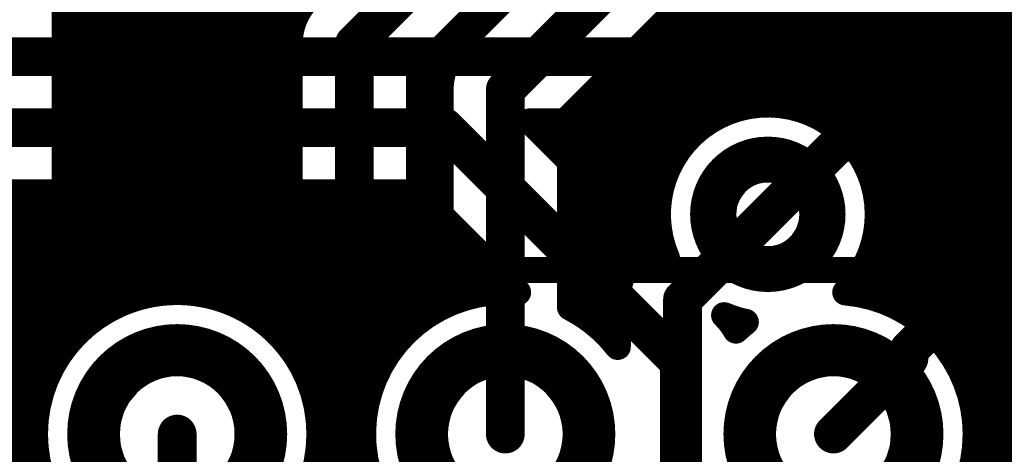
# Model space of a CAD drawing. Extents: x 26 to 196, y 68 to 159.
# Drawn here: x 133 to 141, y 128 to 131 of the extents above; entities that cross this region are included whole.
import ezdxf

# ---------------------------------------------------------------- set-up
doc = ezdxf.new("R2010")
doc.units = 0
doc.layers.get('0').update_dxf_attribs({"linetype": 'CONTINUOUS'})
for name, color, linetype in [('BOTTOMLAYER', 5, 'CONTINUOUS'), ('BOTTOMSOLDER', 6, 'CONTINUOUS'), ('DRILLDRAWING', 1, 'CONTINUOUS'), ('MULTILAYER', 9, 'CONTINUOUS'), ('TOPLAYER', 1, 'CONTINUOUS'), ('TOPOVERLAY', 2, 'CONTINUOUS'), ('TOPSOLDER', 216, 'CONTINUOUS')]:
    doc.layers.add(name, color=color, linetype=linetype)

# ---------------------------------------------------------------- blocks, each defined once
blk = doc.blocks.new('HDR1X20_63')
at = {"layer": 'BOTTOMLAYER', "const_width": 0.3}
for points in [[(17.18, 0, 1), (18.38, 0, 1)], [(19.72, 0, 1), (20.92, 0, 1)], [(22.26, 0, 1), (23.46, 0, 1)]]:
    blk.add_lwpolyline(points, format="xyb", close=True, dxfattribs=at)
at = {"layer": 'BOTTOMSOLDER', "const_width": 0.4016}
for points in [[(17.1292, 0, 1), (18.4308, 0, 1)], [(19.6692, 0, 1), (20.9708, 0, 1)], [(22.2092, 0, 1), (23.5108, 0, 1)]]:
    blk.add_lwpolyline(points, format="xyb", close=True, dxfattribs=at)
at = {"layer": 'DRILLDRAWING'}
for points in [[(17.33, 0, 1), (18.23, 0, 1)], [(19.87, 0, 1), (20.77, 0, 1)], [(22.41, 0, 1), (23.31, 0, 1)]]:
    blk.add_lwpolyline(points, format="xyb", close=True, dxfattribs=at)
at = {"layer": 'MULTILAYER', "const_width": 0.3}
for points in [[(17.18, 0, 1), (18.38, 0, 1)], [(19.72, 0, 1), (20.92, 0, 1)], [(22.26, 0, 1), (23.46, 0, 1)]]:
    blk.add_lwpolyline(points, format="xyb", close=True, dxfattribs=at)
at = {"layer": 'TOPLAYER', "const_width": 0.3}
for points in [[(17.18, 0, 1), (18.38, 0, 1)], [(19.72, 0, 1), (20.92, 0, 1)], [(22.26, 0, 1), (23.46, 0, 1)]]:
    blk.add_lwpolyline(points, format="xyb", close=True, dxfattribs=at)
at = {"layer": 'TOPOVERLAY', "const_width": 0.2}
blk.add_lwpolyline([(0.635, 1.27), (49.53, 1.27)], dxfattribs=at)
at = {"layer": 'TOPSOLDER', "const_width": 0.4016}
for points in [[(17.1292, 0, 1), (18.4308, 0, 1)], [(19.6692, 0, 1), (20.9708, 0, 1)], [(22.2092, 0, 1), (23.5108, 0, 1)]]:
    blk.add_lwpolyline(points, format="xyb", close=True, dxfattribs=at)

msp = doc.modelspace()

# ---------------------------------------------------------------- linework, layer by layer
at = {"layer": 'BOTTOMLAYER'}
for points, const_width in [([(113.5148, 130.6852), (150.5419, 130.6852)], 0.3), ([(127.3545, 130.1352), (136.6918, 130.1352)], 0.3), ([(136.6918, 130.1352), (138.5062, 128.3208)], 0.3), ([(137.3527, 130.1836), (138.4102, 129.1262)], 0.2032), ([(137.3527, 130.1836), (138.737, 130.1836)], 0.2032), ([(137.5664, 129.97), (137.5664, 130.1836)], 0.2032), ([(137.7696, 129.7668), (137.7696, 130.1836)], 0.2032), ([(137.9728, 129.5636), (137.9728, 130.1836)], 0.2032), ([(138.176, 129.3604), (138.176, 130.1836)], 0.2032), ([(138.3792, 129.7179), (138.3792, 130.1836)], 0.2032), ([(138.5824, 130.0585), (138.5824, 130.1836)], 0.2032), ([(137.4884, 130.048), (138.5724, 130.048)], 0.2032), ([(139.192, 129.4638), (139.7508, 130.0226)], 0.3), ([(139.7508, 130.0226), (149.3774, 130.0226)], 0.3), ([(137.6916, 129.8448), (138.4304, 129.8448)], 0.2032), ([(127.5622, 129.6336), (136.484, 129.6336)], 0.2032), ([(133.2992, 125.6266), (133.2992, 129.6336)], 0.2032), ([(133.5024, 125.8298), (133.5024, 129.6336)], 0.2032), ([(133.7056, 128.3763), (133.7056, 129.6336)], 0.2032), ([(133.9088, 128.6033), (133.9088, 129.6336)], 0.2032), ([(134.112, 128.7395), (134.112, 129.6336)], 0.2032), ([(134.3152, 128.8206), (134.3152, 129.6336)], 0.2032), ([(134.5184, 128.8589), (134.5184, 129.6336)], 0.2032), ([(134.7216, 128.8589), (134.7216, 129.6336)], 0.2032), ([(134.9248, 128.8206), (134.9248, 129.6336)], 0.2032), ([(135.128, 128.7395), (135.128, 129.6336)], 0.2032), ([(135.3312, 128.6033), (135.3312, 129.6336)], 0.2032), ([(135.5344, 128.3763), (135.5344, 129.6336)], 0.2032), ([(135.7376, 126.0538), (135.7376, 129.6336)], 0.2032), ([(135.9408, 126.0538), (135.9408, 129.6336)], 0.2032), ([(136.144, 128.1878), (136.144, 129.6336)], 0.2032), ([(136.3472, 128.5056), (136.3472, 129.6336)], 0.2032), ([(136.484, 129.6336), (137.2584, 128.8592)], 0.2032), ([(137.8948, 129.6416), (138.3592, 129.6416)], 0.2032), ([(136.5504, 128.6796), (136.5504, 129.5672)], 0.2032), ([(139.9874, 128.8254), (140.683, 129.521)], 0.2032), ([(140.0417, 129.521), (140.683, 129.521)], 0.2032), ([(140.208, 129.046), (140.208, 129.521)], 0.2032), ([(140.2842, 128.4128), (141.3352, 129.4638)], 0.3), ([(140.4112, 129.2492), (140.4112, 129.521)], 0.2032), ([(127.367, 129.4384), (136.6792, 129.4384)], 0.2032), ([(138.098, 129.4384), (138.3408, 129.4384)], 0.2032), ([(140.0432, 129.4384), (140.6004, 129.4384)], 0.2032), ([(136.7536, 128.7859), (136.7536, 129.364)], 0.2032), ([(127.1638, 129.2352), (136.8824, 129.2352)], 0.2032), ([(140.0048, 128.8428), (140.0048, 129.2097)], 0.2032), ([(140.0123, 129.2352), (140.3972, 129.2352)], 0.2032), ([(136.9568, 128.8447), (136.9568, 129.1608)], 0.2032), ([(126.9606, 129.032), (137.0856, 129.032)], 0.2032), ([(139.926, 129.032), (140.194, 129.032)], 0.2032), ([(137.16, 128.8636), (137.16, 128.9576)], 0.2032), ([(140.85, 128.2008), (141.5612, 128.912)], 0.3), ([(132.3547, 128.8288), (134.3453, 128.8288)], 0.2032), ([(134.8947, 128.8288), (136.8853, 128.8288)], 0.2032), ([(132.7639, 128.6256), (133.9361, 128.6256)], 0.2032), ([(135.3039, 128.6256), (136.4761, 128.6256)], 0.2032), ([(138.9046, 128.6256), (139.0161, 128.6256)], 0.2032), ([(132.9617, 128.4224), (133.7383, 128.4224)], 0.2032), ([(135.5017, 128.4224), (136.2783, 128.4224)], 0.2032), ([(140.2842, 128.3462), (140.2842, 128.4128)], 0.3), ([(138.5062, 127.2794), (138.5062, 128.3208)], 0.3), ([(139.7, 127.762), (140.2842, 128.3462)], 0.3), ([(133.0822, 128.2192), (133.6178, 128.2192)], 0.2032), ([(135.6222, 128.2192), (136.1578, 128.2192)], 0.2032), ([(140.85, 127.2856), (140.85, 128.2008)], 0.3), ([(133.1519, 128.016), (133.5481, 128.016)], 0.2032), ([(135.6919, 128.016), (136.0881, 128.016)], 0.2032), ([(133.1804, 127.8128), (133.5196, 127.8128)], 0.2032), ([(135.7204, 127.8128), (136.0596, 127.8128)], 0.2032), ([(133.171, 127.6096), (133.529, 127.6096)], 0.2032), ([(135.711, 127.6096), (136.069, 127.6096)], 0.2032)]:
    msp.add_lwpolyline(points, dxfattribs=dict(at, const_width=const_width))
for points, const_width in [([(136.6168, 130.1352, 1), (136.7668, 130.1352, 1)], 0.15), ([(136.6168, 130.1352, 1), (136.7668, 130.1352, 1)], 0.15), ([(137.3019, 130.1836, 1), (137.4035, 130.1836, 1)], 0.1016), ([(137.3019, 130.1836, 1), (137.4035, 130.1836, 1)], 0.1016), ([(137.5156, 130.1836, 1), (137.6172, 130.1836, 1)], 0.1016), ([(137.7188, 130.1836, 1), (137.8204, 130.1836, 1)], 0.1016), ([(137.922, 130.1836, 1), (138.0236, 130.1836, 1)], 0.1016), ([(138.1252, 130.1836, 1), (138.2268, 130.1836, 1)], 0.1016), ([(138.3284, 130.1836, 1), (138.43, 130.1836, 1)], 0.1016), ([(138.5316, 130.1836, 1), (138.6332, 130.1836, 1)], 0.1016), ([(138.6862, 130.1836, 1), (138.7878, 130.1836, 1)], 0.1016), ([(138.6862, 130.1836, 1), (138.7878, 130.1836, 1)], 0.1016), ([(137.4376, 130.048, 1), (137.5392, 130.048, 1)], 0.1016), ([(138.5216, 130.048, 1), (138.6232, 130.048, 1)], 0.1016), ([(138.5316, 130.0585, 1), (138.6332, 130.0585, 1)], 0.1016), ([(139.6758, 130.0226, 1), (139.8258, 130.0226, 1)], 0.15), ([(139.6758, 130.0226, 1), (139.8258, 130.0226, 1)], 0.15), ([(137.5156, 129.97, 1), (137.6172, 129.97, 1)], 0.1016), ([(138.817, 129.4638, 1), (139.567, 129.4638, 1)], 0.25), ([(137.6408, 129.8448, 1), (137.7424, 129.8448, 1)], 0.1016), ([(138.3796, 129.8448, 1), (138.4812, 129.8448, 1)], 0.1016), ([(137.7188, 129.7668, 1), (137.8204, 129.7668, 1)], 0.1016), ([(138.3284, 129.7179, 1), (138.43, 129.7179, 1)], 0.1016), ([(133.4516, 129.6336, 1), (133.5532, 129.6336, 1)], 0.1016), ([(133.6548, 129.6336, 1), (133.7564, 129.6336, 1)], 0.1016), ([(133.858, 129.6336, 1), (133.9596, 129.6336, 1)], 0.1016), ([(134.0612, 129.6336, 1), (134.1628, 129.6336, 1)], 0.1016), ([(134.2644, 129.6336, 1), (134.366, 129.6336, 1)], 0.1016), ([(134.4676, 129.6336, 1), (134.5692, 129.6336, 1)], 0.1016), ([(134.6708, 129.6336, 1), (134.7724, 129.6336, 1)], 0.1016), ([(134.874, 129.6336, 1), (134.9756, 129.6336, 1)], 0.1016), ([(135.0772, 129.6336, 1), (135.1788, 129.6336, 1)], 0.1016), ([(135.2804, 129.6336, 1), (135.382, 129.6336, 1)], 0.1016), ([(135.4836, 129.6336, 1), (135.5852, 129.6336, 1)], 0.1016), ([(135.6868, 129.6336, 1), (135.7884, 129.6336, 1)], 0.1016), ([(135.89, 129.6336, 1), (135.9916, 129.6336, 1)], 0.1016), ([(136.0932, 129.6336, 1), (136.1948, 129.6336, 1)], 0.1016), ([(136.2964, 129.6336, 1), (136.398, 129.6336, 1)], 0.1016), ([(136.4332, 129.6336, 1), (136.5348, 129.6336, 1)], 0.1016), ([(136.4332, 129.6336, 1), (136.5348, 129.6336, 1)], 0.1016), ([(137.844, 129.6416, 1), (137.9456, 129.6416, 1)], 0.1016), ([(138.3084, 129.6416, 1), (138.41, 129.6416, 1)], 0.1016), ([(136.4996, 129.5672, 1), (136.6012, 129.5672, 1)], 0.1016), ([(137.922, 129.5636, 1), (138.0236, 129.5636, 1)], 0.1016), ([(139.117, 129.4638, 1), (139.267, 129.4638, 1)], 0.15), ([(139.9909, 129.521, 1), (140.0925, 129.521, 1)], 0.1016), ([(140.1572, 129.521, 1), (140.2588, 129.521, 1)], 0.1016), ([(140.3604, 129.521, 1), (140.462, 129.521, 1)], 0.1016), ([(140.6322, 129.521, 1), (140.7338, 129.521, 1)], 0.1016), ([(140.6322, 129.521, 1), (140.7338, 129.521, 1)], 0.1016), ([(136.6284, 129.4384, 1), (136.73, 129.4384, 1)], 0.1016), ([(138.0472, 129.4384, 1), (138.1488, 129.4384, 1)], 0.1016), ([(138.29, 129.4384, 1), (138.3916, 129.4384, 1)], 0.1016), ([(139.9924, 129.4384, 1), (140.094, 129.4384, 1)], 0.1016), ([(139.9928, 129.4638, 1), (140.0944, 129.4638, 1)], 0.1016), ([(140.5496, 129.4384, 1), (140.6512, 129.4384, 1)], 0.1016), ([(136.7028, 129.364, 1), (136.8044, 129.364, 1)], 0.1016), ([(138.1252, 129.3604, 1), (138.2268, 129.3604, 1)], 0.1016), ([(140.3604, 129.2492, 1), (140.462, 129.2492, 1)], 0.1016), ([(136.8316, 129.2352, 1), (136.9332, 129.2352, 1)], 0.1016), ([(139.954, 129.2097, 1), (140.0556, 129.2097, 1)], 0.1016), ([(139.9615, 129.2352, 1), (140.0631, 129.2352, 1)], 0.1016), ([(140.3464, 129.2352, 1), (140.448, 129.2352, 1)], 0.1016), ([(136.906, 129.1608, 1), (137.0076, 129.1608, 1)], 0.1016), ([(138.3594, 129.1262, 1), (138.461, 129.1262, 1)], 0.1016), ([(138.3594, 129.1262, 1), (138.461, 129.1262, 1)], 0.1016), ([(137.0348, 129.032, 1), (137.1364, 129.032, 1)], 0.1016), ([(139.8752, 129.032, 1), (139.9768, 129.032, 1)], 0.1016), ([(140.1432, 129.032, 1), (140.2448, 129.032, 1)], 0.1016), ([(140.1572, 129.046, 1), (140.2588, 129.046, 1)], 0.1016), ([(137.1092, 128.9576, 1), (137.2108, 128.9576, 1)], 0.1016), ([(135.7216, 127.762, 1), (133.5184, 127.762, 1)], 0.2032), ([(137.1092, 128.8636, 1), (137.2108, 128.8636, 1)], 0.1016), ([(134.2644, 128.8206, 1), (134.366, 128.8206, 1)], 0.1016), ([(134.2945, 128.8288, 1), (134.3961, 128.8288, 1)], 0.1016), ([(134.4676, 128.8589, 1), (134.5692, 128.8589, 1)], 0.1016), ([(134.6708, 128.8589, 1), (134.7724, 128.8589, 1)], 0.1016), ([(134.8439, 128.8288, 1), (134.9455, 128.8288, 1)], 0.1016), ([(134.874, 128.8206, 1), (134.9756, 128.8206, 1)], 0.1016), ([(136.7028, 128.7859, 1), (136.8044, 128.7859, 1)], 0.1016), ([(136.8345, 128.8288, 1), (136.9361, 128.8288, 1)], 0.1016), ([(136.906, 128.8447, 1), (137.0076, 128.8447, 1)], 0.1016), ([(137.2076, 128.8592, 1), (137.3092, 128.8592, 1)], 0.1016), ([(137.2076, 128.8592, 1), (137.3092, 128.8592, 1)], 0.1016), ([(139.7415, 128.8597, 1), (139.8431, 128.8597, 1)], 0.1016), ([(139.7415, 128.8597, 1), (139.8431, 128.8597, 1)], 0.1016), ([(139.9366, 128.8254, 1), (140.0382, 128.8254, 1)], 0.1016), ([(139.9366, 128.8254, 1), (140.0382, 128.8254, 1)], 0.1016), ([(139.954, 128.8428, 1), (140.0556, 128.8428, 1)], 0.1016), ([(134.0612, 128.7395, 1), (134.1628, 128.7395, 1)], 0.1016), ([(135.0772, 128.7395, 1), (135.1788, 128.7395, 1)], 0.1016), ([(136.4996, 128.6796, 1), (136.6012, 128.6796, 1)], 0.1016), ([(138.8036, 128.682, 1), (138.9052, 128.682, 1)], 0.1016), ([(138.8092, 128.6764, 1), (138.9108, 128.6764, 1)], 0.1016), ([(138.8101, 128.6755, 1), (138.9117, 128.6755, 1)], 0.1016), ([(133.858, 128.6033, 1), (133.9596, 128.6033, 1)], 0.1016), ([(133.8853, 128.6256, 1), (133.9869, 128.6256, 1)], 0.1016), ([(135.2531, 128.6256, 1), (135.3547, 128.6256, 1)], 0.1016), ([(135.2804, 128.6033, 1), (135.382, 128.6033, 1)], 0.1016), ([(136.4253, 128.6256, 1), (136.5269, 128.6256, 1)], 0.1016), ([(138.8538, 128.6256, 1), (138.9554, 128.6256, 1)], 0.1016), ([(138.8941, 128.5641, 1), (138.9957, 128.5641, 1)], 0.1016), ([(138.8941, 128.5641, 1), (138.9957, 128.5641, 1)], 0.1016), ([(138.8941, 128.5641, 1), (138.9957, 128.5641, 1)], 0.1016), ([(138.9653, 128.6256, 1), (139.0669, 128.6256, 1)], 0.1016), ([(138.9703, 128.6295, 1), (139.0719, 128.6295, 1)], 0.1016), ([(138.9703, 128.6295, 1), (139.0719, 128.6295, 1)], 0.1016), ([(136.2964, 128.5056, 1), (136.398, 128.5056, 1)], 0.1016), ([(133.6875, 128.4224, 1), (133.7891, 128.4224, 1)], 0.1016), ([(135.4509, 128.4224, 1), (135.5525, 128.4224, 1)], 0.1016), ([(136.2275, 128.4224, 1), (136.3291, 128.4224, 1)], 0.1016), ([(140.2092, 128.4128, 1), (140.3592, 128.4128, 1)], 0.15), ([(140.2092, 128.4128, 1), (140.3592, 128.4128, 1)], 0.15), ([(133.6548, 128.3763, 1), (133.7564, 128.3763, 1)], 0.1016), ([(135.4836, 128.3763, 1), (135.5852, 128.3763, 1)], 0.1016), ([(138.4312, 128.3208, 1), (138.5812, 128.3208, 1)], 0.15), ([(138.4312, 128.3208, 1), (138.5812, 128.3208, 1)], 0.15), ([(140.2092, 128.3462, 1), (140.3592, 128.3462, 1)], 0.15), ([(140.2092, 128.3462, 1), (140.3592, 128.3462, 1)], 0.15), ([(133.567, 128.2192, 1), (133.6686, 128.2192, 1)], 0.1016), ([(135.5714, 128.2192, 1), (135.673, 128.2192, 1)], 0.1016), ([(136.0932, 128.1878, 1), (136.1948, 128.1878, 1)], 0.1016), ([(136.107, 128.2192, 1), (136.2086, 128.2192, 1)], 0.1016), ([(140.775, 128.2008, 1), (140.925, 128.2008, 1)], 0.15), ([(140.775, 128.2008, 1), (140.925, 128.2008, 1)], 0.15), ([(133.4973, 128.016, 1), (133.5989, 128.016, 1)], 0.1016), ([(135.6411, 128.016, 1), (135.7427, 128.016, 1)], 0.1016), ([(136.0373, 128.016, 1), (136.1389, 128.016, 1)], 0.1016), ([(133.4688, 127.8128, 1), (133.5704, 127.8128, 1)], 0.1016), ([(135.6696, 127.8128, 1), (135.7712, 127.8128, 1)], 0.1016), ([(136.0088, 127.8128, 1), (136.1104, 127.8128, 1)], 0.1016), ([(139.625, 127.762, 1), (139.775, 127.762, 1)], 0.15), ([(133.4676, 127.762, 1), (133.5692, 127.762, 1)], 0.1016), ([(135.6708, 127.762, 1), (135.7724, 127.762, 1)], 0.1016), ([(133.4782, 127.6096, 1), (133.5798, 127.6096, 1)], 0.1016), ([(135.6602, 127.6096, 1), (135.7618, 127.6096, 1)], 0.1016), ([(136.0182, 127.6096, 1), (136.1198, 127.6096, 1)], 0.1016)]:
    msp.add_lwpolyline(points, format="xyb", close=True, dxfattribs=dict(at, const_width=const_width))
at = {"layer": 'BOTTOMLAYER', "const_width": 0.2032}
for points in [[(138.4102, 129.1262, -0.369205), (138.737, 130.1836)], [(140.0436, 129.4638, -0.199732), (139.7923, 128.8597)], [(138.0387, 127.0976, -1.698237), (137.2584, 128.8592)], [(139.7923, 128.8597, -0.045059), (139.9874, 128.8254)], [(139.0211, 128.6295, -0.051439), (138.8544, 128.682)], [(138.86, 128.6764, -0.070518), (138.9449, 128.5641)], [(138.8609, 128.6755, -0.069882), (138.9449, 128.5641)], [(138.9449, 128.5641, -0.022814), (139.0211, 128.6295)]]:
    msp.add_lwpolyline(points, format="xyb", dxfattribs=at)
at = {"layer": 'BOTTOMSOLDER', "const_width": 0.3516}
msp.add_lwpolyline([(138.7662, 129.4638, 1), (139.6178, 129.4638, 1)], format="xyb", close=True, dxfattribs=at)
at = {"layer": 'DRILLDRAWING'}
msp.add_lwpolyline([(138.942, 129.4638, 1), (139.442, 129.4638, 1)], format="xyb", close=True, dxfattribs=at)
at = {"layer": 'MULTILAYER', "const_width": 0.25}
msp.add_lwpolyline([(138.817, 129.4638, 1), (139.567, 129.4638, 1)], format="xyb", close=True, dxfattribs=at)
at = {"layer": 'TOPLAYER'}
for points, const_width in [([(135.128, 128.7395), (135.128, 149.7306)], 0.2032), ([(134.5184, 128.8589), (134.5184, 149.2704)], 0.2032), ([(134.7216, 128.8589), (134.7216, 149.2704)], 0.2032), ([(134.9248, 128.8206), (134.9248, 149.2704)], 0.2032), ([(135.3312, 128.6033), (135.3312, 141.7319)], 0.2032), ([(135.5344, 130.9909), (135.5344, 141.3913)], 0.2032), ([(134.3152, 128.8206), (134.3152, 140.2476)], 0.2032), ([(134.112, 128.7395), (134.112, 140.0325)], 0.2032), ([(133.9088, 128.6033), (133.9088, 139.9208)], 0.2032), ([(137.16, 130.429), (143.637, 136.906)], 0.3), ([(137.6616, 130.2212), (143.8448, 136.4044)], 0.2032), ([(133.75, 128.4377), (133.75, 136.2456)], 0.2032), ([(141.0208, 124.7584), (141.0208, 133.5804)], 0.2032), ([(135.9916, 130.7846), (138.6078, 133.4008)], 0.3), ([(140.8176, 124.8217), (140.8176, 133.3772)], 0.2032), ([(140.6144, 128.3763), (140.6144, 133.174)], 0.2032), ([(140.4112, 128.6033), (140.4112, 132.9708)], 0.2032), ([(140.208, 128.7395), (140.208, 132.7676)], 0.2032), ([(136.4932, 130.5768), (138.4758, 132.5595)], 0.2032), ([(136.8062, 130.7846), (138.5716, 132.55)], 0.2032), ([(140.0048, 129.7179), (140.0048, 132.5644)], 0.2032), ([(139.8016, 130.0585), (139.8016, 132.3612)], 0.2032), ([(139.5984, 130.2122), (139.5984, 132.158)], 0.2032), ([(139.3952, 130.2908), (139.3952, 131.9548)], 0.2032), ([(139.192, 130.3154), (139.192, 131.7516)], 0.2032), ([(138.9888, 130.2908), (138.9888, 131.5484)], 0.2032), ([(138.7856, 130.2122), (138.7856, 131.3452)], 0.2032), ([(138.5824, 130.0585), (138.5824, 131.142)], 0.2032), ([(133.75, 131.064), (135.575, 131.064)], 0.2032), ([(136.9568, 130.9352), (136.9568, 131.0404)], 0.2032), ([(136.9804, 131.064), (137.0856, 131.064)], 0.2032), ([(138.5044, 131.064), (156.6944, 131.064)], 0.2032), ([(138.3792, 129.7179), (138.3792, 130.9388)], 0.2032), ([(133.75, 130.8608), (135.4958, 130.8608)], 0.2032), ([(136.7772, 130.8608), (136.8824, 130.8608)], 0.2032), ([(138.3012, 130.8608), (156.8976, 130.8608)], 0.2032), ([(135.49, 128.4377), (135.49, 130.7846)], 0.2032), ([(135.9916, 127.254), (135.9916, 130.7846)], 0.3), ([(136.7536, 130.723), (136.7536, 130.8372)], 0.2032), ([(138.176, 129.1572), (138.176, 130.7356)], 0.2032), ([(133.75, 130.6576), (135.49, 130.6576)], 0.2032), ([(136.5504, 128.6796), (136.5504, 130.634)], 0.2032), ([(136.574, 130.6576), (136.7135, 130.6576)], 0.2032), ([(138.098, 130.6576), (157.1008, 130.6576)], 0.2032), ([(136.4932, 128.6389), (136.4932, 130.5768)], 0.2032), ([(137.16, 127.762), (137.16, 130.429)], 0.3), ([(137.9728, 128.5056), (137.9728, 130.5324)], 0.2032), ([(133.75, 130.4544), (135.49, 130.4544)], 0.2032), ([(136.4932, 130.4544), (136.659, 130.4544)], 0.2032), ([(136.6584, 128.7428), (136.6584, 130.429)], 0.2032), ([(137.8948, 130.4544), (157.304, 130.4544)], 0.2032), ([(137.7696, 128.6796), (137.7696, 130.3292)], 0.2032), ([(133.75, 130.2512), (135.49, 130.2512)], 0.2032), ([(136.4932, 130.2512), (136.6584, 130.2512)], 0.2032), ([(137.6916, 130.2512), (138.8676, 130.2512)], 0.2032), ([(139.5164, 130.2512), (157.5072, 130.2512)], 0.2032), ([(137.6616, 128.7428), (137.6616, 130.2212)], 0.2032), ([(133.75, 130.048), (135.49, 130.048)], 0.2032), ([(136.4932, 130.048), (136.6584, 130.048)], 0.2032), ([(137.6616, 130.048), (138.5724, 130.048)], 0.2032), ([(139.8116, 130.048), (157.7104, 130.048)], 0.2032), ([(133.75, 129.8448), (135.49, 129.8448)], 0.2032), ([(136.4932, 129.8448), (136.6584, 129.8448)], 0.2032), ([(137.6616, 129.8448), (138.4304, 129.8448)], 0.2032), ([(139.9536, 129.8448), (157.9136, 129.8448)], 0.2032), ([(133.75, 129.6416), (135.49, 129.6416)], 0.2032), ([(136.4932, 129.6416), (136.6584, 129.6416)], 0.2032), ([(137.6616, 129.6416), (138.3592, 129.6416)], 0.2032), ([(140.0248, 129.6416), (158.1168, 129.6416)], 0.2032), ([(138.5316, 128.8034), (139.192, 129.4638)], 0.3), ([(133.75, 129.4384), (135.49, 129.4384)], 0.2032), ([(136.4932, 129.4384), (136.6584, 129.4384)], 0.2032), ([(137.6616, 129.4384), (138.3408, 129.4384)], 0.2032), ([(140.0432, 129.4384), (158.1468, 129.4384)], 0.2032), ([(138.1778, 129.159), (138.3507, 129.3318)], 0.2032), ([(133.75, 129.2352), (135.49, 129.2352)], 0.2032), ([(136.4932, 129.2352), (136.6584, 129.2352)], 0.2032), ([(137.6616, 129.2352), (138.254, 129.2352)], 0.2032), ([(140.0048, 128.8206), (140.0048, 129.2097)], 0.2032), ([(140.0123, 129.2352), (150.6238, 129.2352)], 0.2032), ([(133.75, 129.032), (135.49, 129.032)], 0.2032), ([(136.4932, 129.032), (136.6584, 129.032)], 0.2032), ([(137.6616, 129.032), (138.0851, 129.032)], 0.2032), ([(139.926, 129.032), (150.4206, 129.032)], 0.2032), ([(133.75, 128.8288), (134.3453, 128.8288)], 0.2032), ([(134.8947, 128.8288), (135.49, 128.8288)], 0.2032), ([(136.4932, 128.8288), (136.6584, 128.8288)], 0.2032), ([(137.6616, 128.8288), (138.0306, 128.8288)], 0.2032), ([(138.03, 128.4377), (138.03, 128.8034)], 0.2032), ([(138.5316, 126.3983), (138.5316, 128.8034)], 0.3), ([(139.9747, 128.8288), (141.9653, 128.8288)], 0.2032), ([(133.75, 128.6256), (133.9361, 128.6256)], 0.2032), ([(135.3039, 128.6256), (135.49, 128.6256)], 0.2032), ([(137.8439, 128.6256), (138.03, 128.6256)], 0.2032), ([(140.3839, 128.6256), (141.5561, 128.6256)], 0.2032), ([(140.5817, 128.4224), (141.3583, 128.4224)], 0.2032), ([(140.7022, 128.2192), (141.2378, 128.2192)], 0.2032), ([(140.7719, 128.016), (141.1681, 128.016)], 0.2032), ([(134.62, 122.2502), (134.62, 127.762)], 0.3), ([(140.8004, 127.8128), (141.1396, 127.8128)], 0.2032), ([(140.791, 127.6096), (141.149, 127.6096)], 0.2032)]:
    msp.add_lwpolyline(points, dxfattribs=dict(at, const_width=const_width))
at = {"layer": 'TOPLAYER', "const_width": 0.2032}
for points in [[(135.49, 130.7846, -0.19957), (135.6378, 131.1402)], [(135.49, 130.7846, -0.198912), (135.6369, 131.1393)], [(136.6584, 130.429, -0.19957), (136.8062, 130.7846)], [(136.6584, 130.429, -0.198912), (136.8053, 130.7837)], [(138.3507, 129.3318, -1.080976), (140.0436, 129.4638)], [(140.0436, 129.4638, -0.199732), (139.7923, 128.8597)], [(138.03, 128.8034, -0.19957), (138.1778, 129.159)], [(138.03, 128.8034, -0.198912), (138.1769, 129.1581)], [(133.75, 128.4377, -0.489496), (135.49, 128.4377)], [(139.7923, 128.8597, -0.38986), (140.8016, 127.762)], [(136.4932, 128.6389, -0.044378), (136.6584, 128.7428)], [(137.6616, 128.7428, -0.109856), (138.03, 128.4377)], [(140.8016, 127.762, -0.620332), (139.0332, 126.8851)]]:
    msp.add_lwpolyline(points, format="xyb", dxfattribs=at)
at = {"layer": 'TOPLAYER'}
for points, const_width in [([(133.6992, 131.064, 1), (133.8008, 131.064, 1)], 0.1016), ([(135.5242, 131.064, 1), (135.6258, 131.064, 1)], 0.1016), ([(136.906, 131.0404, 1), (137.0076, 131.0404, 1)], 0.1016), ([(136.9296, 131.064, 1), (137.0312, 131.064, 1)], 0.1016), ([(137.0348, 131.064, 1), (137.1364, 131.064, 1)], 0.1016), ([(138.4536, 131.064, 1), (138.5552, 131.064, 1)], 0.1016), ([(135.4836, 130.9909, 1), (135.5852, 130.9909, 1)], 0.1016), ([(136.906, 130.9352, 1), (137.0076, 130.9352, 1)], 0.1016), ([(138.3284, 130.9388, 1), (138.43, 130.9388, 1)], 0.1016), ([(133.6992, 130.8608, 1), (133.8008, 130.8608, 1)], 0.1016), ([(135.445, 130.8608, 1), (135.5466, 130.8608, 1)], 0.1016), ([(136.7264, 130.8608, 1), (136.828, 130.8608, 1)], 0.1016), ([(136.8316, 130.8608, 1), (136.9332, 130.8608, 1)], 0.1016), ([(138.2504, 130.8608, 1), (138.352, 130.8608, 1)], 0.1016), ([(135.4392, 130.7846, 1), (135.5408, 130.7846, 1)], 0.1016), ([(135.4392, 130.7846, 1), (135.5408, 130.7846, 1)], 0.1016), ([(135.4392, 130.7846, 1), (135.5408, 130.7846, 1)], 0.1016), ([(135.9166, 130.7846, 1), (136.0666, 130.7846, 1)], 0.15), ([(135.9166, 130.7846, 1), (136.0666, 130.7846, 1)], 0.15), ([(136.7028, 130.8372, 1), (136.8044, 130.8372, 1)], 0.1016), ([(136.7545, 130.7837, 1), (136.8561, 130.7837, 1)], 0.1016), ([(136.7554, 130.7846, 1), (136.857, 130.7846, 1)], 0.1016), ([(136.7554, 130.7846, 1), (136.857, 130.7846, 1)], 0.1016), ([(136.7028, 130.723, 1), (136.8044, 130.723, 1)], 0.1016), ([(138.1252, 130.7356, 1), (138.2268, 130.7356, 1)], 0.1016), ([(133.6992, 130.6576, 1), (133.8008, 130.6576, 1)], 0.1016), ([(135.4392, 130.6576, 1), (135.5408, 130.6576, 1)], 0.1016), ([(136.4996, 130.634, 1), (136.6012, 130.634, 1)], 0.1016), ([(136.5232, 130.6576, 1), (136.6248, 130.6576, 1)], 0.1016), ([(136.6627, 130.6576, 1), (136.7643, 130.6576, 1)], 0.1016), ([(138.0472, 130.6576, 1), (138.1488, 130.6576, 1)], 0.1016), ([(136.4424, 130.5768, 1), (136.544, 130.5768, 1)], 0.1016), ([(136.4424, 130.5768, 1), (136.544, 130.5768, 1)], 0.1016), ([(137.085, 130.429, 1), (137.235, 130.429, 1)], 0.15), ([(137.085, 130.429, 1), (137.235, 130.429, 1)], 0.15), ([(137.922, 130.5324, 1), (138.0236, 130.5324, 1)], 0.1016), ([(133.6992, 130.4544, 1), (133.8008, 130.4544, 1)], 0.1016), ([(135.4392, 130.4544, 1), (135.5408, 130.4544, 1)], 0.1016), ([(136.4424, 130.4544, 1), (136.544, 130.4544, 1)], 0.1016), ([(136.6076, 130.429, 1), (136.7092, 130.429, 1)], 0.1016), ([(136.6076, 130.429, 1), (136.7092, 130.429, 1)], 0.1016), ([(136.6076, 130.429, 1), (136.7092, 130.429, 1)], 0.1016), ([(136.6082, 130.4544, 1), (136.7098, 130.4544, 1)], 0.1016), ([(137.844, 130.4544, 1), (137.9456, 130.4544, 1)], 0.1016), ([(137.7188, 130.3292, 1), (137.8204, 130.3292, 1)], 0.1016), ([(139.1412, 130.3154, 1), (139.2428, 130.3154, 1)], 0.1016), ([(133.6992, 130.2512, 1), (133.8008, 130.2512, 1)], 0.1016), ([(135.4392, 130.2512, 1), (135.5408, 130.2512, 1)], 0.1016), ([(136.4424, 130.2512, 1), (136.544, 130.2512, 1)], 0.1016), ([(136.6076, 130.2512, 1), (136.7092, 130.2512, 1)], 0.1016), ([(137.6408, 130.2512, 1), (137.7424, 130.2512, 1)], 0.1016), ([(138.8168, 130.2512, 1), (138.9184, 130.2512, 1)], 0.1016), ([(138.938, 130.2908, 1), (139.0396, 130.2908, 1)], 0.1016), ([(139.3444, 130.2908, 1), (139.446, 130.2908, 1)], 0.1016), ([(139.4656, 130.2512, 1), (139.5672, 130.2512, 1)], 0.1016), ([(137.6108, 130.2212, 1), (137.7124, 130.2212, 1)], 0.1016), ([(137.6108, 130.2212, 1), (137.7124, 130.2212, 1)], 0.1016), ([(138.7348, 130.2122, 1), (138.8364, 130.2122, 1)], 0.1016), ([(139.5476, 130.2122, 1), (139.6492, 130.2122, 1)], 0.1016), ([(133.6992, 130.048, 1), (133.8008, 130.048, 1)], 0.1016), ([(135.4392, 130.048, 1), (135.5408, 130.048, 1)], 0.1016), ([(136.4424, 130.048, 1), (136.544, 130.048, 1)], 0.1016), ([(136.6076, 130.048, 1), (136.7092, 130.048, 1)], 0.1016), ([(137.6108, 130.048, 1), (137.7124, 130.048, 1)], 0.1016), ([(138.5216, 130.048, 1), (138.6232, 130.048, 1)], 0.1016), ([(138.5316, 130.0585, 1), (138.6332, 130.0585, 1)], 0.1016), ([(139.7508, 130.0585, 1), (139.8524, 130.0585, 1)], 0.1016), ([(139.7608, 130.048, 1), (139.8624, 130.048, 1)], 0.1016), ([(138.817, 129.4638, 1), (139.567, 129.4638, 1)], 0.25), ([(133.6992, 129.8448, 1), (133.8008, 129.8448, 1)], 0.1016), ([(135.4392, 129.8448, 1), (135.5408, 129.8448, 1)], 0.1016), ([(136.4424, 129.8448, 1), (136.544, 129.8448, 1)], 0.1016), ([(136.6076, 129.8448, 1), (136.7092, 129.8448, 1)], 0.1016), ([(137.6108, 129.8448, 1), (137.7124, 129.8448, 1)], 0.1016), ([(138.3796, 129.8448, 1), (138.4812, 129.8448, 1)], 0.1016), ([(139.9028, 129.8448, 1), (140.0044, 129.8448, 1)], 0.1016), ([(138.3284, 129.7179, 1), (138.43, 129.7179, 1)], 0.1016), ([(139.954, 129.7179, 1), (140.0556, 129.7179, 1)], 0.1016), ([(133.6992, 129.6416, 1), (133.8008, 129.6416, 1)], 0.1016), ([(135.4392, 129.6416, 1), (135.5408, 129.6416, 1)], 0.1016), ([(136.4424, 129.6416, 1), (136.544, 129.6416, 1)], 0.1016), ([(136.6076, 129.6416, 1), (136.7092, 129.6416, 1)], 0.1016), ([(137.6108, 129.6416, 1), (137.7124, 129.6416, 1)], 0.1016), ([(138.3084, 129.6416, 1), (138.41, 129.6416, 1)], 0.1016), ([(139.974, 129.6416, 1), (140.0756, 129.6416, 1)], 0.1016), ([(139.117, 129.4638, 1), (139.267, 129.4638, 1)], 0.15), ([(133.6992, 129.4384, 1), (133.8008, 129.4384, 1)], 0.1016), ([(135.4392, 129.4384, 1), (135.5408, 129.4384, 1)], 0.1016), ([(136.4424, 129.4384, 1), (136.544, 129.4384, 1)], 0.1016), ([(136.6076, 129.4384, 1), (136.7092, 129.4384, 1)], 0.1016), ([(137.6108, 129.4384, 1), (137.7124, 129.4384, 1)], 0.1016), ([(138.29, 129.4384, 1), (138.3916, 129.4384, 1)], 0.1016), ([(139.9924, 129.4384, 1), (140.094, 129.4384, 1)], 0.1016), ([(139.9928, 129.4638, 1), (140.0944, 129.4638, 1)], 0.1016), ([(139.9928, 129.4638, 1), (140.0944, 129.4638, 1)], 0.1016), ([(138.2999, 129.3318, 1), (138.4015, 129.3318, 1)], 0.1016), ([(138.2999, 129.3318, 1), (138.4015, 129.3318, 1)], 0.1016), ([(133.6992, 129.2352, 1), (133.8008, 129.2352, 1)], 0.1016), ([(135.4392, 129.2352, 1), (135.5408, 129.2352, 1)], 0.1016), ([(136.4424, 129.2352, 1), (136.544, 129.2352, 1)], 0.1016), ([(136.6076, 129.2352, 1), (136.7092, 129.2352, 1)], 0.1016), ([(137.6108, 129.2352, 1), (137.7124, 129.2352, 1)], 0.1016), ([(138.2032, 129.2352, 1), (138.3048, 129.2352, 1)], 0.1016), ([(139.954, 129.2097, 1), (140.0556, 129.2097, 1)], 0.1016), ([(139.9615, 129.2352, 1), (140.0631, 129.2352, 1)], 0.1016), ([(138.1252, 129.1572, 1), (138.2268, 129.1572, 1)], 0.1016), ([(138.1261, 129.1581, 1), (138.2277, 129.1581, 1)], 0.1016), ([(138.127, 129.159, 1), (138.2286, 129.159, 1)], 0.1016), ([(138.127, 129.159, 1), (138.2286, 129.159, 1)], 0.1016), ([(133.6992, 129.032, 1), (133.8008, 129.032, 1)], 0.1016), ([(135.4392, 129.032, 1), (135.5408, 129.032, 1)], 0.1016), ([(136.4424, 129.032, 1), (136.544, 129.032, 1)], 0.1016), ([(136.6076, 129.032, 1), (136.7092, 129.032, 1)], 0.1016), ([(137.6108, 129.032, 1), (137.7124, 129.032, 1)], 0.1016), ([(138.0343, 129.032, 1), (138.1359, 129.032, 1)], 0.1016), ([(139.8752, 129.032, 1), (139.9768, 129.032, 1)], 0.1016), ([(133.6992, 128.8288, 1), (133.8008, 128.8288, 1)], 0.1016), ([(134.2644, 128.8206, 1), (134.366, 128.8206, 1)], 0.1016), ([(134.2945, 128.8288, 1), (134.3961, 128.8288, 1)], 0.1016), ([(134.4676, 128.8589, 1), (134.5692, 128.8589, 1)], 0.1016), ([(134.6708, 128.8589, 1), (134.7724, 128.8589, 1)], 0.1016), ([(134.8439, 128.8288, 1), (134.9455, 128.8288, 1)], 0.1016), ([(134.874, 128.8206, 1), (134.9756, 128.8206, 1)], 0.1016), ([(135.4392, 128.8288, 1), (135.5408, 128.8288, 1)], 0.1016), ([(136.4424, 128.8288, 1), (136.544, 128.8288, 1)], 0.1016), ([(136.6076, 128.8288, 1), (136.7092, 128.8288, 1)], 0.1016), ([(137.6108, 128.8288, 1), (137.7124, 128.8288, 1)], 0.1016), ([(137.9792, 128.8034, 1), (138.0808, 128.8034, 1)], 0.1016), ([(137.9792, 128.8034, 1), (138.0808, 128.8034, 1)], 0.1016), ([(137.9792, 128.8034, 1), (138.0808, 128.8034, 1)], 0.1016), ([(137.9798, 128.8288, 1), (138.0814, 128.8288, 1)], 0.1016), ([(138.4566, 128.8034, 1), (138.6066, 128.8034, 1)], 0.15), ([(138.4566, 128.8034, 1), (138.6066, 128.8034, 1)], 0.15), ([(139.7415, 128.8597, 1), (139.8431, 128.8597, 1)], 0.1016), ([(139.7415, 128.8597, 1), (139.8431, 128.8597, 1)], 0.1016), ([(139.9239, 128.8288, 1), (140.0255, 128.8288, 1)], 0.1016), ([(139.954, 128.8206, 1), (140.0556, 128.8206, 1)], 0.1016), ([(134.0612, 128.7395, 1), (134.1628, 128.7395, 1)], 0.1016), ([(135.0772, 128.7395, 1), (135.1788, 128.7395, 1)], 0.1016), ([(136.6076, 128.7428, 1), (136.7092, 128.7428, 1)], 0.1016), ([(136.6076, 128.7428, 1), (136.7092, 128.7428, 1)], 0.1016), ([(137.6108, 128.7428, 1), (137.7124, 128.7428, 1)], 0.1016), ([(137.6108, 128.7428, 1), (137.7124, 128.7428, 1)], 0.1016), ([(140.1572, 128.7395, 1), (140.2588, 128.7395, 1)], 0.1016), ([(136.4424, 128.6389, 1), (136.544, 128.6389, 1)], 0.1016), ([(136.4424, 128.6389, 1), (136.544, 128.6389, 1)], 0.1016), ([(136.4996, 128.6796, 1), (136.6012, 128.6796, 1)], 0.1016), ([(137.7188, 128.6796, 1), (137.8204, 128.6796, 1)], 0.1016), ([(133.6992, 128.6256, 1), (133.8008, 128.6256, 1)], 0.1016), ([(133.858, 128.6033, 1), (133.9596, 128.6033, 1)], 0.1016), ([(133.8853, 128.6256, 1), (133.9869, 128.6256, 1)], 0.1016), ([(135.2531, 128.6256, 1), (135.3547, 128.6256, 1)], 0.1016), ([(135.2804, 128.6033, 1), (135.382, 128.6033, 1)], 0.1016), ([(135.4392, 128.6256, 1), (135.5408, 128.6256, 1)], 0.1016), ([(137.7931, 128.6256, 1), (137.8947, 128.6256, 1)], 0.1016), ([(137.9792, 128.6256, 1), (138.0808, 128.6256, 1)], 0.1016), ([(140.3331, 128.6256, 1), (140.4347, 128.6256, 1)], 0.1016), ([(140.3604, 128.6033, 1), (140.462, 128.6033, 1)], 0.1016), ([(137.922, 128.5056, 1), (138.0236, 128.5056, 1)], 0.1016), ([(133.6992, 128.4377, 1), (133.8008, 128.4377, 1)], 0.1016), ([(133.6992, 128.4377, 1), (133.8008, 128.4377, 1)], 0.1016), ([(135.4392, 128.4377, 1), (135.5408, 128.4377, 1)], 0.1016), ([(135.4392, 128.4377, 1), (135.5408, 128.4377, 1)], 0.1016), ([(137.9792, 128.4377, 1), (138.0808, 128.4377, 1)], 0.1016), ([(137.9792, 128.4377, 1), (138.0808, 128.4377, 1)], 0.1016), ([(140.5309, 128.4224, 1), (140.6325, 128.4224, 1)], 0.1016), ([(140.5636, 128.3763, 1), (140.6652, 128.3763, 1)], 0.1016), ([(140.6514, 128.2192, 1), (140.753, 128.2192, 1)], 0.1016), ([(140.7211, 128.016, 1), (140.8227, 128.016, 1)], 0.1016), ([(134.545, 127.762, 1), (134.695, 127.762, 1)], 0.15), ([(137.085, 127.762, 1), (137.235, 127.762, 1)], 0.15), ([(140.7496, 127.8128, 1), (140.8512, 127.8128, 1)], 0.1016), ([(140.7508, 127.762, 1), (140.8524, 127.762, 1)], 0.1016), ([(140.7508, 127.762, 1), (140.8524, 127.762, 1)], 0.1016), ([(140.7402, 127.6096, 1), (140.8418, 127.6096, 1)], 0.1016)]:
    msp.add_lwpolyline(points, format="xyb", close=True, dxfattribs=dict(at, const_width=const_width))
at = {"layer": 'TOPSOLDER', "const_width": 0.3516}
msp.add_lwpolyline([(138.7662, 129.4638, 1), (139.6178, 129.4638, 1)], format="xyb", close=True, dxfattribs=at)

# ---------------------------------------------------------------- block references
at = {"rotation": 360}
msp.add_blockref('HDR1X20_63', (116.84, 127.762), dxfattribs=at)

doc.saveas('drawing.dxf')
